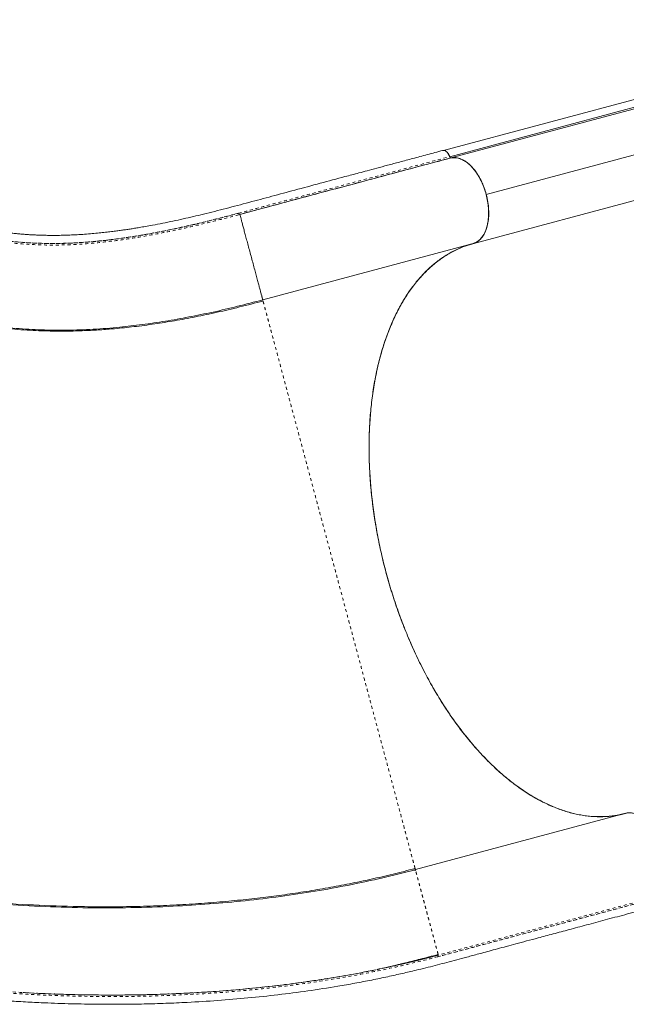
# Model space of a CAD drawing. Extents: x -62 to 526, y -9 to 495.
# Drawn here: x 296 to 317, y 248 to 282 of the extents above; entities that cross this region are included whole.
import ezdxf

# ---------------------------------------------------------------- set-up
doc = ezdxf.new("R2010")
doc.units = 0
doc.header["$LTSCALE"] = 0.125
doc.header["$MEASUREMENT"] = 0
doc.linetypes.add('PHANTOM', pattern=[0.5, 0.25, -0.05, 0.05, -0.05, 0.05, -0.05])
doc.layers.add('CONTOUR', color=7, linetype='CONTINUOUS')

msp = doc.modelspace()

# ---------------------------------------------------------------- linework, layer by layer
at = {"layer": 'CONTOUR', "linetype": 'Continuous', "lineweight": 15}
for p, q in [((327.32267, 281.62381), (310.75893, 277.18998)), ((310.97492, 276.97876), (327.53578, 281.41525)), ((311.05333, 276.94662), (327.58216, 281.37359)), ((328.7707, 280.1395), (312.21091, 275.69987)), ((328.32026, 278.466), (311.78866, 274.03763)), ((311.79315, 274.03902), (328.38249, 278.48328)), ((310.61365, 276.82821), (310.59048, 276.81924)), ((310.97084, 276.98096), (310.97013, 276.98286)), ((304.63143, 272.12512), (311.76241, 274.03586)), ((311.76241, 274.03586), (311.78911, 274.04383)), ((316.93879, 254.71734), (309.80781, 252.8066)), ((310.58404, 249.90965), (310.57728, 249.9349))]:
    msp.add_line(p, q, dxfattribs=at)
for points, knots in [([(310.73707, 277.19075), (310.56051, 277.14344), (310.22095, 277.05246), (309.73196, 276.92144), (309.28365, 276.80131), (308.87602, 276.69209), (308.51089, 276.59426), (308.18779, 276.50768), (307.90606, 276.43219), (307.65456, 276.3648), (307.21737, 276.24764), (306.57344, 276.07509), (305.74725, 275.85359), (304.9423, 275.63798), (304.1609, 275.42729), (303.38111, 275.22022), (302.75575, 275.06243), (302.27513, 274.94769), (301.93063, 274.86895), (301.58399, 274.79356), (301.23671, 274.72217), (300.92588, 274.66223), (300.66346, 274.61463), (300.45992, 274.57955), (300.28706, 274.55114), (300.13064, 274.52652), (299.98387, 274.50444), (299.833, 274.48278), (299.67317, 274.46099), (299.493, 274.43798), (299.29297, 274.4144), (299.07644, 274.39134), (298.7514, 274.36084), (298.33704, 274.33119), (297.93315, 274.31533), (297.6338, 274.31076), (297.43343, 274.31066), (297.24838, 274.31318), (297.08005, 274.31769), (296.92812, 274.3236), (296.78803, 274.3306), (296.64889, 274.33901), (296.50585, 274.34923), (296.35347, 274.36192), (296.19279, 274.37729), (296.01907, 274.39625), (295.83699, 274.41881), (295.65893, 274.44358), (295.49726, 274.46839), (295.364, 274.49048), (295.25728, 274.50922), (295.16883, 274.52541), (295.08106, 274.54208), (294.9826, 274.56152), (294.86839, 274.58507), (294.73842, 274.61318), (294.5955, 274.6457), (294.33163, 274.70896), (293.94481, 274.81182), (293.52729, 274.93946), (293.20174, 275.04826), (292.98472, 275.1244), (292.78938, 275.1958), (292.62671, 275.25733), (292.49179, 275.30968), (292.37295, 275.35671), (292.24773, 275.40722), (292.09884, 275.46852), (291.92358, 275.54244), (291.71991, 275.63071), (291.50219, 275.72777), (291.27853, 275.83028), (291.05692, 275.93449), (290.8493, 276.03445), (290.65556, 276.12962), (290.47553, 276.2196), (290.29854, 276.3095), (290.11765, 276.40274), (289.92201, 276.50508), (289.70059, 276.62273), (289.43913, 276.76396), (289.13419, 276.93174), (288.78208, 277.12916), (288.38794, 277.35509), (287.955, 277.60532), (287.6545, 277.77885), (287.49827, 277.86907)], [0, 0, 0, 0, 0.01939531, 0.03730094, 0.05371687, 0.06864309, 0.08207961, 0.09382614, 0.10413568, 0.11302652, 0.12145308, 0.15215777, 0.18375995, 0.21217654, 0.24061129, 0.26929321, 0.29837563, 0.31165338, 0.32526982, 0.33922685, 0.35352445, 0.36800228, 0.37818375, 0.38691532, 0.39419849, 0.40064812, 0.40741464, 0.41358695, 0.42073526, 0.42886757, 0.4379838, 0.44808392, 0.45877965, 0.48338178, 0.50706683, 0.5176565, 0.52771547, 0.53698212, 0.54545686, 0.55313996, 0.56003157, 0.56678391, 0.57438835, 0.58195179, 0.59021072, 0.59916521, 0.60881531, 0.61843757, 0.62682642, 0.63396322, 0.63918078, 0.64344284, 0.64773588, 0.6528427, 0.65876333, 0.66549777, 0.67304054, 0.68095103, 0.70639514, 0.73272685, 0.7447024, 0.75559419, 0.76530213, 0.77382506, 0.77968982, 0.78517634, 0.79124866, 0.79796131, 0.80678741, 0.816521, 0.82709761, 0.83765505, 0.84792382, 0.85790437, 0.86623015, 0.87434494, 0.88224898, 0.88996516, 0.89840563, 0.9080422, 0.91887559, 0.93217576, 0.94692801, 0.96314652, 0.98083952, 1, 1, 1, 1]), ([(310.97013, 276.98286), (310.96124, 277.00418), (310.94283, 277.04832), (310.90302, 277.109), (310.85355, 277.1601), (310.79848, 277.18956), (310.75468, 277.1974), (310.73309, 277.18799), (310.72702, 277.18534)], [0, 0, 0, 0, 0.15674055, 0.32453569, 0.52551485, 0.72792105, 0.9234915, 1, 1, 1, 1]), ([(310.97024, 276.98293), (310.95923, 277.0089), (310.93564, 277.06454), (310.90159, 277.10483), (310.88343, 277.12631)], [0, 0, 0, 0, 0.46685389, 1, 1, 1, 1]), ([(310.97492, 276.97876), (310.96539, 276.99941), (310.94637, 277.04067), (310.92357, 277.08307), (310.90913, 277.09676), (310.9084, 277.09745)], [0, 0, 0, 0, 0.487392141, 0.973879852, 1, 1, 1, 1]), ([(303.85521, 275.02187), (304.18789, 275.11111), (304.85329, 275.2896), (305.85891, 275.55887), (306.86118, 275.82746), (308.58057, 276.28814), (309.96518, 276.65915), (311.01558, 276.94061)], [0, 0, 0, 0, 0.1399802, 0.27998344, 0.41998666, 0.55998988, 1, 1, 1, 1]), ([(303.85524, 275.02188), (304.45109, 275.1816), (305.64282, 275.50105), (307.43445, 275.98105), (309.22514, 276.46086), (310.41877, 276.78069), (311.01558, 276.94061)], [0, 0, 0, 0, 0.249990633, 0.499992861, 0.749997006, 1, 1, 1, 1]), ([(310.62407, 276.83571), (310.62406, 276.83568), (310.62165, 276.83117), (310.61764, 276.82969), (310.61365, 276.82821)], [0, 0, 0, 0, 0.00491854, 1, 1, 1, 1]), ([(311.00232, 276.94225), (311.00045, 276.94317), (310.99442, 276.94615), (310.98504, 276.95759), (310.97819, 276.97006), (310.97537, 276.97754), (310.97492, 276.97876)], [0, 0, 0, 0, 0.17004987, 0.54831347, 0.92657706, 1, 1, 1, 1]), ([(311.01643, 276.94218), (311.01251, 276.94175), (311.00508, 276.94093), (310.99729, 276.94634), (310.99361, 276.9489)], [0, 0, 0, 0, 0.52700954, 1, 1, 1, 1]), ([(311.01558, 276.94061), (311.01101, 276.94024), (311.00426, 276.93969), (310.99745, 276.94526), (310.99527, 276.94705)], [0, 0, 0, 0, 0.67880245, 1, 1, 1, 1]), ([(311.01558, 276.94061), (311.07021, 276.94635), (311.17946, 276.95781), (311.35371, 276.9085), (311.52775, 276.81152), (311.68681, 276.67479), (311.82649, 276.51232), (311.94602, 276.33552), (312.0516, 276.13793), (312.14051, 275.92433), (312.21088, 275.70007), (312.26054, 275.47046), (312.28868, 275.24123), (312.29447, 275.01792), (312.27769, 274.80609), (312.23647, 274.59788), (312.16605, 274.40336), (312.06384, 274.2361), (311.93831, 274.10916), (311.83887, 274.06562), (311.78911, 274.04383)], [0, 0, 0, 0, 0.06169162, 0.12337051, 0.18504306, 0.2467167, 0.29764459, 0.34858254, 0.39951068, 0.45043929, 0.50136262, 0.5522892, 0.60322663, 0.65415481, 0.70508272, 0.75600339, 0.81700528, 0.87799505, 0.9389487, 1, 1, 1, 1]), ([(311.78923, 274.04342), (311.80716, 274.05002), (311.84301, 274.06323), (311.89636, 274.09218), (311.94939, 274.12885), (312.00328, 274.17654), (312.05529, 274.23438), (312.10625, 274.30578), (312.15327, 274.38911), (312.19138, 274.47639), (312.22071, 274.56118), (312.2429, 274.64111), (312.26476, 274.74225), (312.2828, 274.86731), (312.29243, 275.02043), (312.29044, 275.18295), (312.27579, 275.35395), (312.24816, 275.52924), (312.20772, 275.70517), (312.15521, 275.8779), (312.09188, 276.04378), (312.01942, 276.19952), (311.94866, 276.32648), (311.88349, 276.42797), (311.82587, 276.50824), (311.76728, 276.58109), (311.70822, 276.6467), (311.64913, 276.70518), (311.58142, 276.76438), (311.50483, 276.82139), (311.42248, 276.87059), (311.34265, 276.90747), (311.26107, 276.93466), (311.17728, 276.95042), (311.09366, 276.95398), (311.04164, 276.94603), (311.01643, 276.94218)], [0, 0, 0, 0, 0.021619133, 0.043238286, 0.06757739, 0.091922706, 0.119206262, 0.146496133, 0.176836655, 0.207183473, 0.229422607, 0.251612595, 0.273857336, 0.309836006, 0.345821297, 0.383417935, 0.421815026, 0.460764925, 0.49999723, 0.539229535, 0.578179434, 0.616576525, 0.654173163, 0.67818672, 0.702137881, 0.726157507, 0.748396583, 0.77058657, 0.792831372, 0.823171921, 0.853518711, 0.880802322, 0.90809214, 0.940533043, 0.971180556, 1, 1, 1, 1]), ([(311.4364, 276.8542), (311.40193, 276.87268), (311.31714, 276.91814), (311.17557, 276.95227), (311.07455, 276.94292), (311.0211, 276.93798)], [0, 0, 0, 0, 0.2438315, 0.59992841, 1, 1, 1, 1]), ([(312.21091, 275.69987), (312.18661, 275.78121), (312.138, 275.94391), (312.03695, 276.17251), (311.91933, 276.3827), (311.78534, 276.56563), (311.67658, 276.68688), (311.61224, 276.73396), (311.59936, 276.74338)], [0, 0, 0, 0, 0.19012378, 0.38032188, 0.57026385, 0.76015994, 0.95198048, 1, 1, 1, 1]), ([(311.79315, 274.03902), (311.83839, 274.05876), (311.92889, 274.09826), (312.04543, 274.20834), (312.14383, 274.35142), (312.22084, 274.52722), (312.27212, 274.7326), (312.29694, 274.95747), (312.29529, 275.19378), (312.27079, 275.44293), (312.23148, 275.6116), (312.21091, 275.69987)], [0, 0, 0, 0, 0.11108267, 0.22220505, 0.33321044, 0.44418556, 0.55568397, 0.66722153, 0.77464104, 0.88205359, 1, 1, 1, 1]), ([(303.85524, 275.02189), (303.85662, 275.01674), (303.85938, 275.00644), (303.87304, 274.95546), (303.89369, 274.8784), (303.9221, 274.77237), (303.9565, 274.64397), (303.99557, 274.49816), (304.03788, 274.34027), (304.08514, 274.16388), (304.13668, 273.97154), (304.19133, 273.76758), (304.2476, 273.55758), (304.30372, 273.34813), (304.35798, 273.14564), (304.40892, 272.9555), (304.45545, 272.78187), (304.49695, 272.62698), (304.5355, 272.4831), (304.56946, 272.35637), (304.59726, 272.25261), (304.6169, 272.17932), (304.62916, 272.13356), (304.63067, 272.12793), (304.63143, 272.12512)], [0, 0, 0, 0, 0.04899673, 0.09798965, 0.14700539, 0.19599927, 0.24498511, 0.28699397, 0.32893609, 0.37081665, 0.41275002, 0.45469277, 0.49661692, 0.5385452, 0.58048862, 0.6224138, 0.66429439, 0.70625266, 0.74826174, 0.79859072, 0.84894283, 0.89930501, 0.94964924, 1, 1, 1, 1]), ([(304.64179, 272.08645), (304.37602, 272.01709), (303.85032, 271.87989), (303.08722, 271.70194), (302.35213, 271.54664), (301.64707, 271.4154), (300.9536, 271.30406), (300.27661, 271.21393), (299.74387, 271.15845), (299.36237, 271.12651), (299.11314, 271.10848), (298.85213, 271.09269), (298.57258, 271.07946), (298.271, 271.06952), (297.94835, 271.06396), (297.60177, 271.06396), (297.23155, 271.07095), (296.83794, 271.08647), (296.42976, 271.11163), (296.0079, 271.14742), (295.57313, 271.19476), (295.11768, 271.256), (294.64133, 271.33291), (294.13299, 271.42945), (293.59128, 271.54898), (293.01455, 271.69524), (292.4116, 271.86875), (291.78126, 272.07233), (291.12211, 272.3089), (290.48436, 272.56106), (289.87111, 272.82349), (289.28596, 273.09067), (288.67907, 273.38496), (288.04927, 273.70828), (287.3964, 274.05999), (286.94883, 274.31598), (286.72225, 274.44557)], [0, 0, 0, 0, 0.03893035, 0.07700612, 0.11435624, 0.1509479, 0.18634259, 0.2237372, 0.25952181, 0.27314037, 0.2865207, 0.30075116, 0.31657224, 0.33333241, 0.35157045, 0.37128598, 0.39247858, 0.41514834, 0.43929567, 0.46341696, 0.48885272, 0.51560351, 0.54367005, 0.57305336, 0.60565802, 0.63974847, 0.67532733, 0.71239686, 0.7509592, 0.79101684, 0.82354102, 0.85698933, 0.8913612, 0.92665541, 0.96286971, 1, 1, 1, 1]), ([(304.63143, 272.12512), (304.34597, 272.05046), (303.77504, 271.90115), (302.94225, 271.70848), (302.12622, 271.53966), (301.32805, 271.39756), (300.54622, 271.28199), (299.72854, 271.18754), (298.87705, 271.12124), (297.99285, 271.09078), (297.12318, 271.10042), (296.26507, 271.1505), (295.41548, 271.2414), (294.57131, 271.37349), (293.72948, 271.5472), (292.88695, 271.76299), (292.04076, 272.02125), (291.23544, 272.30567), (290.47007, 272.60854), (289.7448, 272.92253), (289.0106, 273.26636), (288.26607, 273.64064), (287.51152, 274.04228), (286.99869, 274.33427), (286.74228, 274.48027)], [0, 0, 0, 0, 0.04166434, 0.08333044, 0.12499824, 0.16666344, 0.20833026, 0.24999883, 0.29999776, 0.34999818, 0.39999899, 0.44999908, 0.5, 0.55000092, 0.60000101, 0.65000182, 0.70000224, 0.75000117, 0.79166974, 0.83333656, 0.87500176, 0.91666956, 0.95833566, 1, 1, 1, 1]), ([(311.76241, 274.03586), (311.64248, 273.99948), (311.40287, 273.9268), (311.05897, 273.76565), (310.72843, 273.56699), (310.41355, 273.32859), (310.11561, 273.0521), (309.83601, 272.73839), (309.57558, 272.38909), (309.33555, 272.00511), (309.11697, 271.58817), (308.92057, 271.14066), (308.74759, 270.66429), (308.59879, 270.16111), (308.47448, 269.63331), (308.37538, 269.08264), (308.30192, 268.51149), (308.2541, 267.92282), (308.2325, 267.31917), (308.23721, 266.70316), (308.26796, 266.07725), (308.32488, 265.44372), (308.40773, 264.80532), (308.51577, 264.1651), (308.64883, 263.52607), (308.80635, 262.89102), (308.98746, 262.26228), (309.19174, 261.64234), (309.41828, 261.03387), (309.66574, 260.43958), (309.93321, 259.86246), (310.21954, 259.30504), (310.52346, 258.7692), (310.84399, 258.25723), (311.17974, 257.77133), (311.52893, 257.31343), (311.89009, 256.88608), (312.26165, 256.49116), (312.6421, 256.1298), (313.03009, 255.80374), (313.42393, 255.51438), (313.8217, 255.26259), (314.22157, 255.05007), (314.62175, 254.87778), (315.02075, 254.74591), (315.41702, 254.65543), (315.80892, 254.60641), (316.19449, 254.59964), (316.5729, 254.63202), (316.81674, 254.68888), (316.93879, 254.71734)], [0, 0, 0, 0, 0.02085446, 0.04166356, 0.06251706, 0.08337531, 0.10417331, 0.12500048, 0.14583405, 0.16663749, 0.18750039, 0.20836408, 0.22916752, 0.25000031, 0.27083388, 0.29163732, 0.31250022, 0.33336389, 0.35416733, 0.37500013, 0.39583371, 0.41663712, 0.43749995, 0.45836362, 0.47916709, 0.49999996, 0.52083362, 0.5416371, 0.56249998, 0.5833636, 0.60416701, 0.62499981, 0.6458334, 0.66663684, 0.68749973, 0.70836342, 0.72916686, 0.74999966, 0.77083323, 0.79163668, 0.81249958, 0.83336327, 0.85416671, 0.8749995, 0.89582746, 0.91662546, 0.93748293, 0.95833683, 0.97914593, 1, 1, 1, 1]), ([(316.93755, 254.71208), (316.81205, 254.6832), (316.56061, 254.62533), (316.16986, 254.59488), (315.77135, 254.60519), (315.36666, 254.6603), (314.958, 254.75922), (314.5465, 254.90298), (314.13353, 255.09001), (313.72109, 255.31906), (313.31194, 255.58859), (312.9081, 255.89764), (312.51098, 256.24617), (312.12168, 256.63216), (311.74199, 257.05344), (311.37446, 257.50719), (311.02098, 257.99147), (310.68301, 258.50548), (310.36126, 259.04692), (310.05713, 259.61293), (309.77265, 260.19974), (309.50939, 260.80466), (309.26868, 261.42621), (309.05076, 262.06204), (308.85647, 262.70898), (308.68712, 263.36268), (308.54375, 264.02004), (308.42743, 264.67905), (308.33791, 265.33759), (308.27537, 265.99251), (308.24024, 266.63942), (308.23293, 267.27511), (308.25412, 267.89727), (308.30309, 268.50428), (308.37936, 269.09335), (308.48241, 269.66053), (308.61198, 270.20287), (308.76829, 270.71805), (308.95023, 271.20509), (309.15669, 271.66189), (309.38631, 272.08539), (309.63815, 272.47325), (309.91196, 272.82336), (310.20635, 273.13553), (310.51976, 273.40851), (310.84999, 273.64078), (311.17497, 273.81827), (311.48956, 273.95159), (311.69195, 274.00988), (311.79315, 274.03902)], [0, 0, 0, 0, 0.0213955, 0.04286409, 0.06435748, 0.08582607, 0.10722157, 0.12861707, 0.15008566, 0.17157906, 0.19304765, 0.21444315, 0.23583864, 0.25730724, 0.27880063, 0.30026922, 0.32166472, 0.34306022, 0.36452881, 0.3860222, 0.40749079, 0.42888629, 0.45028179, 0.47175038, 0.49324377, 0.51471237, 0.53610786, 0.55750336, 0.57897195, 0.60046535, 0.62193394, 0.64332944, 0.66472494, 0.68619353, 0.70768692, 0.72915551, 0.75055101, 0.77194651, 0.7934151, 0.81490849, 0.83637709, 0.85777258, 0.87916808, 0.90063667, 0.92213007, 0.94359866, 0.96499416, 0.98249708, 1, 1, 1, 1]), ([(304.63143, 272.12512), (304.63116, 272.12742), (304.63063, 272.13202), (304.62079, 272.16831), (304.60674, 272.2191), (304.59293, 272.26933), (304.58682, 272.29157)], [0, 0, 0, 0, 0.26537808, 0.52956629, 0.7917183, 1, 1, 1, 1]), ([(276.74228, 257.15976), (277.073, 256.97316), (277.73443, 256.59995), (278.76995, 256.07169), (279.83371, 255.56785), (280.92646, 255.09159), (282.04471, 254.64311), (283.1861, 254.22308), (284.41262, 253.81023), (285.72572, 253.41101), (287.12574, 253.03231), (288.54367, 252.69452), (289.97626, 252.39801), (291.42042, 252.14318), (292.87314, 251.93038), (294.33143, 251.75994), (295.79233, 251.63231), (297.25285, 251.54793), (298.70989, 251.50723), (300.16022, 251.51067), (301.5319, 251.55643), (302.82349, 251.63777), (304.0347, 251.74808), (305.23092, 251.89185), (306.4097, 252.06905), (307.56762, 252.28041), (308.70458, 252.52265), (309.44007, 252.71195), (309.80781, 252.8066)], [0, 0, 0, 0, 0.03571227, 0.07142548, 0.10714087, 0.14285497, 0.17856782, 0.21428275, 0.2499987, 0.29166454, 0.33333108, 0.37499892, 0.41666568, 0.45833252, 0.5, 0.54166748, 0.58333432, 0.62500108, 0.66666892, 0.70833546, 0.7500013, 0.78571725, 0.82143218, 0.85714503, 0.89285913, 0.92857452, 0.96428773, 1, 1, 1, 1]), ([(276.79638, 257.1286), (276.82001, 257.11559), (276.86501, 257.09081), (276.94526, 257.05231), (277.03002, 257.0132), (277.11936, 256.97226), (277.21924, 256.92526), (277.33015, 256.87098), (277.48378, 256.7898), (277.6759, 256.68447), (277.89688, 256.56699), (278.14618, 256.43629), (278.42636, 256.29252), (278.73986, 256.13522), (279.08579, 255.96601), (279.54666, 255.74664), (280.11266, 255.4876), (280.77608, 255.19886), (281.50645, 254.89646), (282.30234, 254.58549), (283.16754, 254.26909), (284.0411, 253.97027), (284.94676, 253.68135), (285.89697, 253.40035), (286.89251, 253.12938), (287.92695, 252.87221), (288.99981, 252.63089), (290.1072, 252.40821), (291.23674, 252.20814), (292.51692, 252.01181), (293.93798, 251.83335), (295.49645, 251.68716), (297.04477, 251.59082), (298.39124, 251.54956), (299.53275, 251.54416), (300.46422, 251.55843), (301.36636, 251.59018), (302.23452, 251.63773), (303.06838, 251.69947), (303.86777, 251.77382), (304.63377, 251.8594), (305.37777, 251.95627), (306.11282, 252.06577), (306.846, 252.18931), (307.57969, 252.3276), (308.31454, 252.48177), (309.0574, 252.65277), (309.5486, 252.78054), (309.79745, 252.84527)], [0, 0, 0, 0, 0.00852336, 0.01623374, 0.02314999, 0.02929821, 0.03471549, 0.04054135, 0.04547598, 0.05229607, 0.05994836, 0.06843724, 0.0777627, 0.08842947, 0.10001433, 0.11229927, 0.13400973, 0.1552738, 0.17609127, 0.20327182, 0.22965032, 0.2557595, 0.28265438, 0.31093805, 0.34007127, 0.37005424, 0.40088618, 0.43256688, 0.46481902, 0.49694077, 0.54088063, 0.58450929, 0.6278275, 0.67083663, 0.69771199, 0.72411528, 0.7496862, 0.77442531, 0.79833202, 0.82140573, 0.84364609, 0.86515665, 0.88683301, 0.90888063, 0.93089517, 0.95335572, 0.97636931, 1, 1, 1, 1]), ([(274.18564, 254.81057), (274.33979, 254.7216), (274.63896, 254.54892), (275.07311, 254.29732), (275.48348, 254.06384), (275.8718, 253.84989), (276.23596, 253.65469), (276.56916, 253.48075), (276.87116, 253.32678), (277.14424, 253.19044), (277.40364, 253.06339), (277.65856, 252.94083), (278.08844, 252.73795), (278.70411, 252.4581), (279.51409, 252.11043), (280.35649, 251.76938), (281.22044, 251.44025), (282.10131, 251.12514), (282.98322, 250.82904), (283.87115, 250.54969), (284.78639, 250.28051), (285.72879, 250.02274), (286.69798, 249.77761), (287.67931, 249.54913), (288.68644, 249.3346), (289.73375, 249.13246), (290.63399, 248.97717), (291.36466, 248.8625), (291.90386, 248.78339), (292.32646, 248.72557), (292.63582, 248.68534), (292.83593, 248.66006), (293.03378, 248.63579), (293.22896, 248.61256), (293.41467, 248.59112), (293.58994, 248.57147), (293.74172, 248.55492), (293.86416, 248.54189), (293.96496, 248.53135), (294.0728, 248.52026), (294.21399, 248.50605), (294.38848, 248.48901), (294.58468, 248.47054), (294.79265, 248.45173), (295.11208, 248.4241), (295.55559, 248.3888), (296.13254, 248.34881), (296.7336, 248.31379), (297.44701, 248.28034), (298.24571, 248.25427), (299.08979, 248.24101), (299.8732, 248.24086), (300.61, 248.25134), (301.34191, 248.27239), (302.17485, 248.30866), (303.10632, 248.3662), (304.1325, 248.45216), (305.15095, 248.56058), (306.16783, 248.69283), (307.03471, 248.82721), (307.75573, 248.95392), (308.31991, 249.06186), (308.85886, 249.17348), (309.35881, 249.28456), (309.78798, 249.38554), (310.15521, 249.47574), (310.4768, 249.55727), (310.79749, 249.64055), (311.12613, 249.7275), (311.41235, 249.80415), (311.65451, 249.86932), (311.85588, 249.92366), (312.07477, 249.98277), (312.32039, 250.0491), (312.5948, 250.12312), (312.89775, 250.20465), (313.22892, 250.29359), (313.58985, 250.39037), (314.00831, 250.50248), (314.4884, 250.63106), (315.03423, 250.77724), (315.62206, 250.93471), (316.25187, 251.10347), (316.92368, 251.28351), (317.38556, 251.40728), (317.62351, 251.47104)], [0, 0, 0, 0, 0.01272782, 0.02470109, 0.03591591, 0.04636152, 0.0560317, 0.06492219, 0.07258876, 0.07956046, 0.08601158, 0.09246471, 0.09895501, 0.11849052, 0.13835369, 0.15820116, 0.17905025, 0.19946961, 0.21960083, 0.23972328, 0.25984191, 0.28117536, 0.30250685, 0.32383782, 0.3454681, 0.36804186, 0.39158016, 0.4033956, 0.4149117, 0.42610449, 0.43041323, 0.43467208, 0.43888104, 0.44304012, 0.44712448, 0.45072471, 0.45421489, 0.45679953, 0.45852766, 0.4606383, 0.46367089, 0.4675229, 0.47175265, 0.47616726, 0.48076676, 0.49209333, 0.50440589, 0.51750657, 0.53038613, 0.54989232, 0.5685025, 0.58441129, 0.6001802, 0.6159509, 0.63172455, 0.65426296, 0.67680432, 0.69934528, 0.72206085, 0.74530794, 0.75856441, 0.77195411, 0.78474261, 0.79664741, 0.80766544, 0.81569882, 0.823348, 0.83119406, 0.83928626, 0.84762282, 0.85239771, 0.85725141, 0.86257343, 0.86865372, 0.87549262, 0.8829486, 0.89113742, 0.90005926, 0.90971434, 0.92216474, 0.93565435, 0.95018281, 0.96574996, 0.98235572, 1, 1, 1, 1]), ([(316.93879, 254.71734), (316.9758, 254.72477), (317.04948, 254.73955), (317.16673, 254.72976), (317.28628, 254.69623), (317.4066, 254.63862), (317.52552, 254.55741), (317.64092, 254.45381), (317.75112, 254.33057), (317.85402, 254.18878), (317.94782, 254.03099), (318.03109, 253.86052), (318.10315, 253.68004), (318.13964, 253.55457), (318.15795, 253.49159)], [0, 0, 0, 0, 0.08361913, 0.16648429, 0.25004867, 0.33369506, 0.41652969, 0.4999995, 0.58356954, 0.6664138, 0.74998323, 0.83365351, 0.91650932, 1, 1, 1, 1]), ([(309.81407, 252.78323), (309.80227, 252.78737), (309.77866, 252.79565), (309.75815, 252.79229), (309.74789, 252.79061)], [0, 0, 0, 0, 0.50002352, 1, 1, 1, 1]), ([(309.80781, 252.8066), (309.80736, 252.80825), (309.80681, 252.81031), (309.79794, 252.84342), (309.7962, 252.84991)], [0, 0, 0, 0, 0.80409858, 1, 1, 1, 1]), ([(309.81413, 252.78301), (309.81404, 252.78332), (309.80783, 252.80649), (309.80782, 252.80655), (309.80781, 252.8066)], [0, 0, 0, 0, 0.01349559, 1, 1, 1, 1]), ([(308.70808, 249.46461), (308.9922, 249.52516), (309.62803, 249.66067), (310.24356, 249.82097), (310.58404, 249.90965)], [0, 0, 0, 0, 0.44684206, 1, 1, 1, 1]), ([(308.70862, 249.46224), (308.71414, 249.46351), (308.7404, 249.46952), (308.79156, 249.48169), (308.87528, 249.50169), (308.98302, 249.52773), (309.11708, 249.5603), (309.28315, 249.60087), (309.48342, 249.65014), (309.72015, 249.70899), (309.98371, 249.7755), (310.27395, 249.85002), (310.47353, 249.9029), (310.5784, 249.93069)], [0, 0, 0, 0, 0.00776584, 0.03690762, 0.07188142, 0.12810648, 0.19569065, 0.27488241, 0.38544734, 0.51312812, 0.65804988, 0.82031143, 1, 1, 1, 1]), ([(308.89805, 249.50724), (309.1085, 249.5521), (309.68007, 249.67392), (310.2331, 249.81851), (310.58251, 249.90986)], [0, 0, 0, 0, 0.368196013, 1, 1, 1, 1]), ([(296.49207, 248.64238), (296.50811, 248.64126), (296.97158, 248.6091), (297.88087, 248.57693), (299.21707, 248.54897), (300.54614, 248.55938), (301.81084, 248.6017), (303.01017, 248.67264), (304.14396, 248.76738), (305.2645, 248.88915), (306.36862, 249.03871), (307.43801, 249.21038), (308.12758, 249.34604), (308.46345, 249.41211)], [0, 0, 0, 0, 0.00387997, 0.11209373, 0.22030808, 0.32855029, 0.43674024, 0.531422, 0.62614588, 0.72086726, 0.81553227, 0.91015213, 1, 1, 1, 1]), ([(308.50836, 249.42068), (308.5115, 249.42128), (308.74274, 249.46533), (308.96673, 249.51808), (309.18767, 249.57011)], [0, 0, 0, 0, 0.01360521, 1, 1, 1, 1])]:
    msp.add_open_spline(points, degree=3, knots=knots, dxfattribs=at)
at = {"layer": 'CONTOUR', "linetype": 'PHANTOM', "lineweight": 0}
for points, knots in [([(303.80945, 275.0621), (303.54635, 274.99277), (303.02067, 274.85426), (302.26382, 274.6706), (301.53693, 274.50959), (300.83847, 274.37139), (300.16502, 274.25598), (299.47071, 274.15793), (298.75743, 274.08348), (298.02578, 274.03948), (297.31262, 274.03076), (296.61215, 274.05821), (295.957, 274.11951), (295.34109, 274.20889), (294.76077, 274.32069), (294.17469, 274.46154), (293.57993, 274.63246), (292.9738, 274.83436), (292.38354, 275.05675), (291.80937, 275.29493), (291.25229, 275.54417), (290.68095, 275.81699), (290.09426, 276.1132), (289.49143, 276.43263), (288.87402, 276.77294), (288.45017, 277.01626), (288.23869, 277.13767)], [0, 0, 0, 0, 0.04147885, 0.08287665, 0.1242183, 0.16547512, 0.20665162, 0.24778315, 0.29710914, 0.34640297, 0.39566885, 0.44497229, 0.49439925, 0.53573543, 0.57722642, 0.61888878, 0.66073274, 0.70275904, 0.74495359, 0.7812279, 0.81758054, 0.85400137, 0.890488, 0.92702433, 0.96358901, 1, 1, 1, 1]), ([(303.87399, 275.07918), (303.64454, 275.01848), (303.18578, 274.89713), (302.51549, 274.73149), (301.86402, 274.58112), (301.23404, 274.44864), (300.62345, 274.33392), (300.03054, 274.23718), (299.42221, 274.15446), (298.80023, 274.08997), (298.1659, 274.04822), (297.5478, 274.03278), (296.94349, 274.04392), (296.35016, 274.08183), (295.72598, 274.15094), (295.06916, 274.25798), (294.37589, 274.41047), (293.67939, 274.60251), (292.97428, 274.83466), (292.32388, 275.08162), (291.72905, 275.33133), (291.19305, 275.57295), (290.64429, 275.83605), (290.08154, 276.1206), (289.50324, 276.42693), (288.91013, 276.75286), (288.50078, 276.98733), (288.29599, 277.10463)], [0, 0, 0, 0, 0.03564264, 0.0712617, 0.10687805, 0.14248224, 0.17811835, 0.2137475, 0.24939994, 0.29099378, 0.33260887, 0.37422873, 0.41586854, 0.45751448, 0.49917952, 0.54918643, 0.5992173, 0.64926167, 0.69932138, 0.74940267, 0.78517544, 0.82096722, 0.85675562, 0.8925533, 0.92836251, 0.96416039, 1, 1, 1, 1]), ([(288.24185, 277.07752), (288.48375, 276.9389), (288.96759, 276.66163), (289.6687, 276.27913), (290.35076, 275.92375), (291.01317, 275.59864), (291.65783, 275.30367), (292.28671, 275.03909), (292.90206, 274.80491), (293.50627, 274.60091), (294.1017, 274.42681), (294.69096, 274.28218), (295.27658, 274.16649), (295.90032, 274.07324), (296.56554, 274.00851), (297.27787, 273.97855), (298.00321, 273.9861), (298.74693, 274.03018), (299.44084, 274.10247), (300.08111, 274.19151), (300.66187, 274.28764), (301.25991, 274.40102), (301.87671, 274.5313), (302.51457, 274.67842), (303.17393, 274.84093), (303.62808, 274.96156), (303.85524, 275.02189)], [0, 0, 0, 0, 0.04164164, 0.08329158, 0.12493657, 0.16659743, 0.20823054, 0.24987158, 0.29153846, 0.33318789, 0.37486343, 0.41655037, 0.45823071, 0.49990514, 0.54993179, 0.59994516, 0.64997312, 0.6999798, 0.75000318, 0.78572446, 0.82145349, 0.85716785, 0.89287992, 0.92859187, 0.9642821, 1, 1, 1, 1]), ([(303.80946, 275.06209), (304.10656, 275.14168), (304.70039, 275.30077), (305.59933, 275.54167), (306.49405, 275.7814), (308.28522, 276.26135), (309.77723, 276.66113), (310.97084, 276.98096)], [0, 0, 0, 0, 0.12512653, 0.25009501, 0.37507743, 0.50006133, 1, 1, 1, 1]), ([(303.85521, 275.02187), (303.85104, 275.02174), (303.8427, 275.02146), (303.8296, 275.02982), (303.81768, 275.04346), (303.8122, 275.05588), (303.80946, 275.06209)], [0, 0, 0, 0, 0.25, 0.5, 0.75, 1, 1, 1, 1]), ([(309.7962, 252.84991), (309.79178, 252.8664), (309.78154, 252.90462), (309.74995, 253.02253), (309.70396, 253.19417), (309.64722, 253.40592), (309.58282, 253.64626), (309.51305, 253.90664), (309.43394, 254.2019), (309.34547, 254.53207), (309.24726, 254.8986), (309.13949, 255.30078), (309.02239, 255.73782), (308.89606, 256.2093), (308.77168, 256.6735), (308.65194, 257.12036), (308.53935, 257.54055), (308.4224, 257.97702), (308.30137, 258.42872), (308.17623, 258.89573), (308.04689, 259.37844), (307.91399, 259.87441), (307.77843, 260.38033), (307.64108, 260.89295), (307.50206, 261.41177), (307.36139, 261.93676), (307.2192, 262.46739), (307.07629, 263.00074), (306.93405, 263.53161), (306.79382, 264.05497), (306.65627, 264.5683), (306.52143, 265.07153), (306.38925, 265.56484), (306.25975, 266.04812), (306.13371, 266.51852), (306.01184, 266.97334), (305.89488, 267.40984), (305.78283, 267.82802), (305.66347, 268.27346), (305.53889, 268.7384), (305.41236, 269.21063), (305.29579, 269.64568), (305.18915, 270.04368), (305.09208, 270.40594), (305.00424, 270.73375), (304.92533, 271.02825), (304.8556, 271.28848), (304.79132, 271.5284), (304.73492, 271.73889), (304.68872, 271.91131), (304.65592, 272.03371), (304.63525, 272.11086), (304.6327, 272.12035), (304.63143, 272.12512)], [0, 0, 0, 0, 0.019479535, 0.045165494, 0.070845163, 0.096621145, 0.118211007, 0.139754597, 0.161199459, 0.182631606, 0.204155388, 0.225742707, 0.247263475, 0.268727801, 0.290227096, 0.306432092, 0.322635876, 0.338766517, 0.354844667, 0.37092099, 0.387070894, 0.403313612, 0.41946617, 0.435530549, 0.451574991, 0.467668936, 0.483874843, 0.500220514, 0.516563973, 0.532764919, 0.548858198, 0.564915835, 0.580997905, 0.597171406, 0.613471628, 0.629699016, 0.645843136, 0.661956696, 0.678087087, 0.699709644, 0.721372167, 0.742831655, 0.764168458, 0.785464874, 0.806794498, 0.828223387, 0.849804174, 0.871408454, 0.897146316, 0.92277449, 0.948401545, 0.974113129, 1, 1, 1, 1]), ([(275.18909, 254.53507), (275.53539, 254.33937), (276.2273, 253.94836), (277.31524, 253.39345), (278.43653, 252.86253), (279.59273, 252.35911), (280.77949, 251.88396), (281.99376, 251.43793), (283.23255, 251.0216), (284.49299, 250.63559), (285.77238, 250.28047), (287.06821, 249.95661), (288.37811, 249.66433), (289.6998, 249.40391), (291.031, 249.17563), (292.36954, 248.97982), (293.71331, 248.81686), (295.06025, 248.68706), (296.40829, 248.59076), (297.75521, 248.52831), (299.09866, 248.50013), (300.43619, 248.50679), (301.70988, 248.54694), (302.91863, 248.61586), (304.06192, 248.70907), (305.1924, 248.8299), (306.30774, 248.9785), (307.40602, 249.15486), (308.48465, 249.35938), (309.5404, 249.58915), (310.22476, 249.76505), (310.56584, 249.85272)], [0, 0, 0, 0, 0.03550029, 0.07092903, 0.10641504, 0.14193625, 0.17747863, 0.21304877, 0.24864826, 0.2842728, 0.31991592, 0.35558006, 0.3912674, 0.42697682, 0.46270493, 0.49844969, 0.53421068, 0.56998821, 0.60578339, 0.64159612, 0.67742196, 0.71325683, 0.74910162, 0.78047754, 0.81185878, 0.84323844, 0.87461137, 0.9059803, 0.9373736, 0.96878682, 1, 1, 1, 1]), ([(276.92798, 253.65293), (276.98904, 253.62108), (277.36576, 253.42459), (278.08628, 253.0828), (279.08842, 252.62975), (280.11746, 252.20015), (281.16789, 251.79239), (282.23835, 251.40754), (283.37845, 251.02863), (284.58916, 250.66016), (285.87073, 250.30683), (287.16795, 249.98498), (288.47854, 249.69486), (289.79999, 249.4368), (291.13002, 249.21106), (292.46662, 249.01785), (293.80785, 248.85739), (295.15142, 248.73005), (296.49516, 248.63616), (297.83706, 248.57604), (299.17505, 248.55005), (300.50653, 248.5586), (301.77377, 248.60026), (302.9759, 248.67045), (304.11267, 248.76458), (305.23644, 248.88622), (306.34579, 249.0347), (307.43609, 249.2132), (308.22415, 249.3571), (308.64087, 249.44968), (308.70808, 249.46461)], [0, 0, 0, 0, 0.00681294, 0.04203791, 0.07724308, 0.11246464, 0.14769838, 0.1829137, 0.21813719, 0.25840738, 0.29866183, 0.33892702, 0.3792035, 0.41947861, 0.45974075, 0.50000714, 0.54028394, 0.58055933, 0.62082047, 0.66108256, 0.70135715, 0.74163088, 0.78188475, 0.81710235, 0.85233682, 0.88755358, 0.92276097, 0.95799082, 0.99322487, 1, 1, 1, 1]), ([(310.57728, 249.9349), (310.57679, 249.93673), (310.57379, 249.94789), (310.55885, 250.00365), (310.53534, 250.0914), (310.50903, 250.1896), (310.47989, 250.29834), (310.44936, 250.4123), (310.4189, 250.52597), (310.38562, 250.65018), (310.34968, 250.78429), (310.31141, 250.92711), (310.27129, 251.07685), (310.2299, 251.23132), (310.18793, 251.38798), (310.1461, 251.54409), (310.10512, 251.69703), (310.06565, 251.84433), (310.02822, 251.984), (309.99328, 252.11439), (309.96107, 252.2346), (309.93174, 252.34406), (309.90253, 252.45308), (309.87483, 252.55646), (309.85036, 252.64777), (309.82787, 252.73173), (309.81926, 252.76385), (309.81413, 252.78301)], [0, 0, 0, 0, 0.013785438, 0.08427875, 0.131312763, 0.178312949, 0.225328428, 0.260640821, 0.29591949, 0.331139583, 0.366348914, 0.401601964, 0.436864187, 0.472124575, 0.50736852, 0.542618378, 0.57788153, 0.613142318, 0.648379831, 0.683581742, 0.718823182, 0.754122367, 0.789430553, 0.836433059, 0.883445288, 0.930482006, 1, 1, 1, 1]), ([(310.56584, 249.85273), (310.96466, 249.95936), (311.7625, 250.17266), (312.95242, 250.49209), (314.94188, 251.02503), (316.53272, 251.45132), (317.72583, 251.77103)], [0, 0, 0, 0, 0.16659967, 0.33328148, 0.49996598, 1, 1, 1, 1]), ([(317.74441, 251.82835), (316.55128, 251.50866), (314.96045, 251.0824), (312.97107, 250.5493), (311.78073, 250.23055), (310.98292, 250.01662), (310.58401, 249.90965)], [0, 0, 0, 0, 0.49999956, 0.6666661, 0.83333295, 1, 1, 1, 1]), ([(317.3841, 251.67946), (316.258, 251.37776), (314.56887, 250.92521), (312.31734, 250.32173), (311.19165, 250.01997), (310.62876, 249.86908)], [0, 0, 0, 0, 0.49998907, 0.74997547, 1, 1, 1, 1]), ([(310.56584, 249.85273), (310.56509, 249.85944), (310.56358, 249.87287), (310.56678, 249.89043), (310.57351, 249.90398), (310.58051, 249.90776), (310.58401, 249.90965)], [0, 0, 0, 0, 0.25000004, 0.50000005, 0.75000003, 1, 1, 1, 1])]:
    msp.add_open_spline(points, degree=3, knots=knots, dxfattribs=at)

doc.saveas('drawing.dxf')
